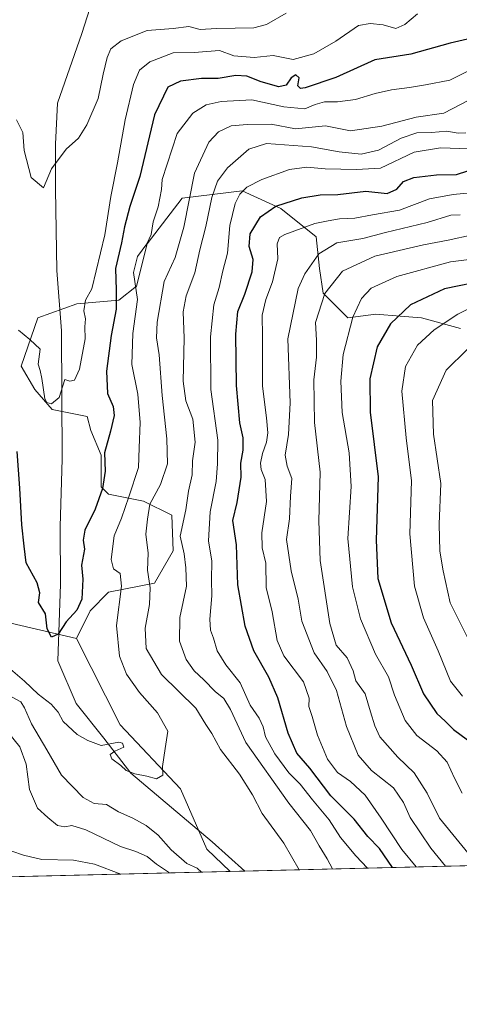
# Model space of a CAD drawing. Units: metres. Extents: x 665328 to 668794, y 4735040 to 4737436.
# Drawn here: x 666909 to 667037, y 4735040 to 4735324 of the extents above; entities that cross this region are included whole.
import ezdxf

# ---------------------------------------------------------------- set-up
doc = ezdxf.new("R2010")
doc.units = ezdxf.units.M
doc.header["$MEASUREMENT"] = 0
for name, color, linetype, lineweight in [('Arbolado forestal CxS', 92, 'Continuous', 0), ('Comarca CxS', 21, 'Continuous', 0), ('Comunidad Autónoma CxS', 142, 'Continuous', 0), ('Corriente natural lineal', 142, 'Continuous', 13), ('Curva de nivel maestra', 30, 'Continuous', 30), ('Curva de nivel normal', 30, 'Continuous', 0), ('Espacio natural protegido CxS', 121, 'Continuous', 0), ('Municipio CxS', 4, 'Continuous', 0), ('Provincia CxS', 1, 'Continuous', 0)]:
    doc.layers.add(name, color=color, linetype=linetype, lineweight=lineweight)

msp = doc.modelspace()

# ---------------------------------------------------------------- linework, layer by layer
at = {"layer": 'Arbolado forestal CxS', "color": 92, "linetype": 'Continuous', "lineweight": 0, "extrusion": (-0.3559574517990688, -0.008613795277586838, 0.9344624631517466), "elevation": -277540.4038083482, "flags": 128}
msp.add_lwpolyline([(-4717557.073511546, 731073.0533265795), (-4717557.073511546, 730375.1444285915)], dxfattribs=at)
at = {"layer": 'Arbolado forestal CxS', "color": 92, "linetype": 'Continuous', "lineweight": 0, "extrusion": (0.4055076201460295, 0.009812759895094295, 0.9140389924651708), "elevation": 317572.3348625702, "flags": 128}
msp.add_lwpolyline([(4717557.260785445, -713873.913235146), (4717557.260785446, -713522.304650683)], dxfattribs=at)
at = {"layer": 'Arbolado forestal CxS', "color": 92, "linetype": 'Continuous', "lineweight": 0, "extrusion": (-0.01307131762810724, -0.0003162864334958048, 0.9999145166554775), "elevation": -9508.440622891825, "flags": 128}
msp.add_lwpolyline([(666926.7507566002, 4735075.455350863), (666922.5225949518, 4735075.353050858)], dxfattribs=at)
at = {"layer": 'Arbolado forestal CxS', "color": 92, "linetype": 'Continuous', "lineweight": 0}
for points in [[(667036.8258999997, 4735235.080499999, 755.5040000000009), (667025.6281000003, 4735238.135700001, 751.0390999999945), (667019.4643000001, 4735238.610099999, 748.9879999999977), (667012.3953, 4735239.154100001, 746.0004000000046), (667004.2512999997, 4735238.136299999, 743.0521000000008), (666997.1265000004, 4735245.2653, 737.7890000000043), (666996.1085000001, 4735252.394300001, 735.1466999999975), (666995.0906999996, 4735261.5601, 730.6904000000069), (666984.9108999996, 4735269.7071, 723.9578000000038), (666973.7141000006, 4735274.7993, 717.5063999999985), (666956.4093000004, 4735272.762700001, 707.0675000000047), (666946.2292999999, 4735259.524300001, 703.9734999999928), (666943.1753000002, 4735247.3037, 702.8726000000024), (666938.0862999996, 4735243.229699999, 699.0636999999988), (666925.8705000002, 4735242.212099999, 693.7767000000022), (666914.6734999996, 4735238.138499999, 693.8849000000046), (666909.7865000004, 4735224.137700001, 697.1569000000018), (666913.7834999999, 4735217.4737, 697.4064000000071), (666918.7443000004, 4735211.659700001, 695.8454000000056), (666928.9241000004, 4735209.622500001, 696.0945999999967), (666929.9420999996, 4735205.5485, 696.749800000005), (666932.9959000006, 4735198.419500001, 698.2556999999942), (666932.9961000001, 4735195.364499999, 698.3401000000014), (666932.9961000001, 4735189.253699999, 698.6064999999944), (666935.0318999998, 4735187.2169, 699.6523000000016), (666945.2109000003, 4735185.1797, 705.2293999999966), (666953.3545000004, 4735181.1065, 710.4735999999976), (666953.7505000001, 4735170.8215, 711.1763999999966), (666948.4215000002, 4735161.491900001, 708.8334000000032), (666935.0987000001, 4735158.826300001, 701.8788999999962), (666929.7697000002, 4735153.4945, 700.2410999999993), (666925.7726999996, 4735145.497500001, 700.0947000000015), (666896.3923000004, 4735152.338099999, 712.2446000000054)], [(667626.4636000004, 4735094.0032, 955.9946999999958), (666970.2570000002, 4735078.1237, 707.4407999999967), (666963.4716999996, 4735084.569900001, 706.6002000000008), (666955.8470999999, 4735101.9987, 705.0666999999958), (666938.4172999999, 4735120.517899999, 702.8426000000036), (666925.7726999996, 4735145.497500001, 700.0947000000015), (666929.7697000002, 4735153.4945, 700.2410999999993), (666935.0987000001, 4735158.826300001, 701.8788999999962), (666948.4215000002, 4735161.491900001, 708.8334000000032), (666953.7505000001, 4735170.8215, 711.1763999999966), (666953.3545000004, 4735181.1065, 710.4735999999976), (666945.2109000003, 4735185.1797, 705.2293999999966), (666935.0318999998, 4735187.2169, 699.6523000000016), (666932.9961000001, 4735189.253699999, 698.6064999999944), (666932.9961000001, 4735195.364499999, 698.3401000000014), (666932.9959000006, 4735198.419500001, 698.2556999999942), (666929.9420999996, 4735205.5485, 696.749800000005), (666928.9241000004, 4735209.622500001, 696.0945999999967), (666918.7443000004, 4735211.659700001, 695.8454000000056), (666913.7834999999, 4735217.4737, 697.4064000000071), (666909.7865000004, 4735224.137700001, 697.1569000000018), (666914.6734999996, 4735238.138499999, 693.8849000000046), (666925.8705000002, 4735242.212099999, 693.7767000000022), (666938.0862999996, 4735243.229699999, 699.0636999999988), (666943.1753000002, 4735247.3037, 702.8726000000024), (666946.2292999999, 4735259.524300001, 703.9734999999928), (666956.4093000004, 4735272.762700001, 707.0675000000047), (666973.7141000006, 4735274.7993, 717.5063999999985), (666984.9108999996, 4735269.7071, 723.9578000000038), (666995.0906999996, 4735261.5601, 730.6904000000069), (666996.1085000001, 4735252.394300001, 735.1466999999975), (666997.1265000004, 4735245.2653, 737.7890000000043), (667004.2512999997, 4735238.136299999, 743.0521000000008), (667012.3953, 4735239.154100001, 746.0004000000046), (667019.4643000001, 4735238.610099999, 748.9879999999977), (667025.6281000003, 4735238.135700001, 751.0390999999945), (667036.8258999997, 4735235.080499999, 755.5040000000009)], [(667036.8258999997, 4735235.080499999, 755.5040000000009), (667025.6281000003, 4735238.135700001, 751.0390999999945), (667019.4643000001, 4735238.610099999, 748.9879999999977), (667012.3953, 4735239.154100001, 746.0004000000046), (667004.2512999997, 4735238.136299999, 743.0521000000008), (666997.1265000004, 4735245.2653, 737.7890000000043), (666996.1085000001, 4735252.394300001, 735.1466999999975), (666995.0906999996, 4735261.5601, 730.6904000000069), (666984.9108999996, 4735269.7071, 723.9578000000038), (666973.7141000006, 4735274.7993, 717.5063999999985), (666956.4093000004, 4735272.762700001, 707.0675000000047), (666946.2292999999, 4735259.524300001, 703.9734999999928), (666943.1753000002, 4735247.3037, 702.8726000000024), (666938.0862999996, 4735243.229699999, 699.0636999999988), (666925.8705000002, 4735242.212099999, 693.7767000000022), (666914.6734999996, 4735238.138499999, 693.8849000000046), (666909.7865000004, 4735224.137700001, 697.1569000000018), (666913.7834999999, 4735217.4737, 697.4064000000071), (666918.7443000004, 4735211.659700001, 695.8454000000056), (666928.9241000004, 4735209.622500001, 696.0945999999967), (666929.9420999996, 4735205.5485, 696.749800000005), (666932.9959000006, 4735198.419500001, 698.2556999999942), (666932.9961000001, 4735195.364499999, 698.3401000000014), (666932.9961000001, 4735189.253699999, 698.6064999999944), (666935.0318999998, 4735187.2169, 699.6523000000016), (666945.2109000003, 4735185.1797, 705.2293999999966), (666953.3545000004, 4735181.1065, 710.4735999999976), (666953.7505000001, 4735170.8215, 711.1763999999966), (666948.4215000002, 4735161.491900001, 708.8334000000032), (666935.0987000001, 4735158.826300001, 701.8788999999962), (666929.7697000002, 4735153.4945, 700.2410999999993), (666925.7726999996, 4735145.497500001, 700.0947000000015)], [(667036.8258999997, 4735235.080499999, 755.5040000000009), (667025.6281000003, 4735238.135700001, 751.0390999999945), (667019.4643000001, 4735238.610099999, 748.9879999999977), (667012.3953, 4735239.154100001, 746.0004000000046), (667004.2512999997, 4735238.136299999, 743.0521000000008), (666997.1265000004, 4735245.2653, 737.7890000000043), (666996.1085000001, 4735252.394300001, 735.1466999999975), (666995.0906999996, 4735261.5601, 730.6904000000069), (666984.9108999996, 4735269.7071, 723.9578000000038), (666973.7141000006, 4735274.7993, 717.5063999999985), (666956.4093000004, 4735272.762700001, 707.0675000000047), (666946.2292999999, 4735259.524300001, 703.9734999999928), (666943.1753000002, 4735247.3037, 702.8726000000024), (666938.0862999996, 4735243.229699999, 699.0636999999988), (666925.8705000002, 4735242.212099999, 693.7767000000022), (666914.6734999996, 4735238.138499999, 693.8849000000046), (666909.7865000004, 4735224.137700001, 697.1569000000018), (666913.7834999999, 4735217.4737, 697.4064000000071), (666918.7443000004, 4735211.659700001, 695.8454000000056), (666928.9241000004, 4735209.622500001, 696.0945999999967), (666929.9420999996, 4735205.5485, 696.749800000005), (666932.9959000006, 4735198.419500001, 698.2556999999942), (666932.9961000001, 4735195.364499999, 698.3401000000014), (666932.9961000001, 4735189.253699999, 698.6064999999944), (666935.0318999998, 4735187.2169, 699.6523000000016), (666945.2109000003, 4735185.1797, 705.2293999999966), (666953.3545000004, 4735181.1065, 710.4735999999976), (666953.7505000001, 4735170.8215, 711.1763999999966), (666948.4215000002, 4735161.491900001, 708.8334000000032), (666935.0987000001, 4735158.826300001, 701.8788999999962), (666929.7697000002, 4735153.4945, 700.2410999999993), (666925.7726999996, 4735145.497500001, 700.0947000000015)], [(666925.7726999996, 4735145.497500001, 700.0947000000015), (666896.3923000004, 4735152.338099999, 712.2446000000054), (666885.7039000001, 4735151.319900001, 717.4444999999978), (666875.0154999997, 4735150.301700001, 723.4817000000039), (666843.4599000001, 4735143.173699999, 734.9241000000038), (666794.5992999999, 4735130.9539, 761.1402999999991), (666755.9178999999, 4735127.899900001, 782.6552999999985), (666736.5771000005, 4735130.9553, 796.1790000000037), (666727.3394999999, 4735134.8465, 804.616399999999), (666717.2355000004, 4735139.102700001, 810.7581999999966), (666711.1284999996, 4735138.084899999, 813.6543999999994), (666698.9124999996, 4735126.882300001, 818.2388999999966), (666697.8945000004, 4735113.6435, 818.8818000000028), (666679.5714999996, 4735096.331300001, 831.0546999999933), (666666.3387000002, 4735090.220699999, 839.0063999999984), (666653.7896999996, 4735073.306299999, 847.682799999995), (666648.9671999998, 4735070.348900001, 850.0625)], [(666925.7726999996, 4735145.497500001, 700.0947000000015), (666938.4172999999, 4735120.517899999, 702.8426000000036), (666955.8470999999, 4735101.9987, 705.0666999999958), (666963.4716999996, 4735084.569900001, 706.6002000000008), (666970.2567999996, 4735078.1238, 707.4407999999967)], [(666925.7726999996, 4735145.497500001, 700.0947000000015), (666938.4172999999, 4735120.517899999, 702.8426000000036), (666955.8470999999, 4735101.9987, 705.0666999999958), (666963.4716999996, 4735084.569900001, 706.6002000000008), (666970.2567999996, 4735078.1238, 707.4407999999967)]]:
    msp.add_polyline3d(points, dxfattribs=at)
msp.add_polyline3d([(666925.7726999996, 4735145.497500001, 700.0947000000015), (666938.4172999999, 4735120.517899999, 702.8426000000036), (666955.8470999999, 4735101.9987, 705.0666999999958), (666963.4716999996, 4735084.569900001, 706.6002000000008), (666970.2570000002, 4735078.1237, 707.4407999999967), (666648.9670000002, 4735070.3488, 850.0626000000049), (666653.7896999996, 4735073.306299999, 847.682799999995), (666666.3387000002, 4735090.220699999, 839.0063999999984), (666679.5714999996, 4735096.331300001, 831.0546999999933), (666697.8945000004, 4735113.6435, 818.8818000000028), (666698.9124999996, 4735126.882300001, 818.2388999999966), (666711.1284999996, 4735138.084899999, 813.6543999999994), (666717.2355000004, 4735139.102700001, 810.7581999999966), (666727.3394999999, 4735134.8465, 804.616399999999), (666736.5771000005, 4735130.9553, 796.1790000000037), (666755.9178999999, 4735127.899900001, 782.6552999999985), (666794.5992999999, 4735130.9539, 761.1402999999991), (666843.4599000001, 4735143.173699999, 734.9241000000038), (666875.0154999997, 4735150.301700001, 723.4817000000039), (666885.7039000001, 4735151.319900001, 717.4444999999978), (666896.3923000004, 4735152.338099999, 712.2446000000054)], close=True, dxfattribs=at)
at = {"layer": 'Comarca CxS', "color": 21, "linetype": 'Continuous', "lineweight": 0, "flags": 128}
msp.add_lwpolyline([(665904.5095000003, 4735052.333799998), (665383.670001253, 4735039.729982638), (665336.2595672423, 4737013.037888595), (665328.0900012531, 4737353.069982614), (666267.5877000006, 4737375.812700001), (666329.1959999999, 4737377.304099999), (668168.4154366053, 4737421.826371751), (668736.990001279, 4737435.589982615), (668780.7788723693, 4735650.59355881), (668793.740001278, 4735122.249982641), (665996.7184548528, 4735054.565137318)], close=True, dxfattribs=at)
at = {"layer": 'Comunidad Autónoma CxS', "color": 142, "linetype": 'Continuous', "lineweight": 0, "flags": 128}
msp.add_lwpolyline([(665904.5095000003, 4735052.333799998), (665383.670001253, 4735039.729982638), (665336.2595672423, 4737013.037888595), (665328.0900012531, 4737353.069982614), (666267.5877000006, 4737375.812700001), (666329.1959999999, 4737377.304099999), (668168.4154366053, 4737421.826371751), (668736.990001279, 4737435.589982615), (668780.7788723693, 4735650.59355881), (668793.740001278, 4735122.249982641), (665996.7184548528, 4735054.565137318)], close=True, dxfattribs=at)
at = {"layer": 'Corriente natural lineal', "color": 142, "linetype": 'Continuous', "lineweight": 13}
msp.add_polyline3d([(666974.4846999999, 4735078.226, 707.4961999999941), (666974.4801000003, 4735078.2301, 707.4955999999949), (666965.0301000001, 4735086.6601, 706.4372000000003), (666941.5201000003, 4735106.530099999, 704.8371999999946), (666933.7500999998, 4735116.6501, 704.1394), (666925.7600999996, 4735126.710100001, 702.5176000000066), (666920.3901000004, 4735138.9901, 701.0288), (666921.1901000004, 4735161.120100001, 698.7958000000071), (666921.1201, 4735177.840100001, 698.1051000000007), (666921.7001, 4735197.3101, 696.6803000000073), (666921.4901000002, 4735234.370100001, 693.6104999999952), (666920.1201, 4735251.8201, 692.1888000000035), (666919.7401000002, 4735275.3301, 690.3108999999968), (666919.7801000001, 4735288.340100001, 689.061799999996), (666920.3101000005, 4735300.210100001, 688.0921999999991), (666927.3601000002, 4735320.300100001, 686.7572999999975), (666931.9501, 4735334.8301, 685.7863000000071), (666935.2784000002, 4735346.584100001, 684.1879000000044)], dxfattribs=at)
at = {"layer": 'Curva de nivel maestra', "color": 30, "linetype": 'Continuous', "lineweight": 30, "flags": 128}
for points, elevation in [([(667043.5499999998, 4735319.720100001), (667033.8799999999, 4735317.5001), (667022.5, 4735314.340100001), (667012.0700000003, 4735312.720100001), (667000.7999999998, 4735307.620100001), (666991.9900000002, 4735304.600099999), (666990.5899999999, 4735304.450099999), (666989.7800000003, 4735305.1801), (666990.25, 4735307.5001), (666989.25, 4735308.380100001), (666987.9400000004, 4735307.530099999), (666986.4900000002, 4735305.390100001), (666984.2999999998, 4735304.920100001), (666979.2699999996, 4735306.380100001), (666975.1200000001, 4735307.9801), (666971.8600000005, 4735308.1801), (666966.7999999998, 4735307.340100001), (666961.9199999999, 4735307.290100001), (666955.9299999997, 4735306.5601), (666952.2599999999, 4735304.770099999), (666948.4000000004, 4735296.840100001), (666944.0999999996, 4735279.0001), (666941.25, 4735270.300100001), (666939.7199999997, 4735264.4801), (666938.8600000005, 4735259.8101), (666937.0499999998, 4735252.380100001), (666937.3300000001, 4735246.090100001), (666937.2800000003, 4735240.6601), (666935.8200000003, 4735233.050100001), (666934.5199999996, 4735222.7501), (666934.7800000003, 4735216.2601), (666936.4400000004, 4735212.550100001), (666936.7000000002, 4735209.880100001), (666935.6299999999, 4735205.4301), (666933.8899999997, 4735199.0801), (666934.0599999997, 4735193.8201), (666933.3600000005, 4735188.800100001), (666931.25, 4735182.840100001), (666928.2699999996, 4735176.7601), (666927.7599999999, 4735173.9101), (666928.0999999996, 4735171.290100001), (666927.2599999999, 4735166.6801), (666927.6399999997, 4735162.590100001), (666927.3200000003, 4735156.8201), (666925.9600000001, 4735153.670100001), (666922.7999999998, 4735150.3201), (666920.4699999997, 4735146.6801), (666918.5599999997, 4735145.8201), (666917.3399999999, 4735148.300100001), (666916.8300000001, 4735152.5801), (666914.8700000001, 4735155.9101), (666915.1799999997, 4735158.690099999), (666914.4299999997, 4735161.540100001), (666911.2599999999, 4735167.290100001), (666910.6699999999, 4735172.120100001), (666909.9900000002, 4735178.350099999), (666909.4500000002, 4735188.890100001), (666908.6500000004, 4735199.530099999)], 700), ([(667017.2176999999, 4735079.260299999), (667013.4199999999, 4735084.7301), (667010.1100000005, 4735088.2301), (667006.0899999999, 4735093.200099999), (666999.3899999997, 4735100.020099999), (666993.29, 4735108.0001), (666989.5700000003, 4735112.300100001), (666987.04, 4735118.120100001), (666984.0499999998, 4735128.3201), (666981.4299999997, 4735134.3301), (666977.0700000003, 4735141.860099999), (666974.5999999996, 4735149.050100001), (666972.5199999996, 4735160.9801), (666972.0899999999, 4735172.5601), (666971.0499999998, 4735179.5801), (666972.2800000003, 4735184.800100001), (666973.4400000004, 4735192.120100001), (666973.3899999997, 4735196.120100001), (666974, 4735199.860099999), (666974.0099999999, 4735203.4901), (666973.0700000003, 4735207.840100001), (666972.0499999998, 4735218.590100001), (666971.8899999997, 4735233.460100001), (666972.4800000006, 4735239.9801), (666974.5, 4735244.970100001), (666976.6200000001, 4735251.470100001), (666976.8700000001, 4735254.9801), (666975.7999999998, 4735258.7401), (666976.04, 4735262.420100001), (666979.0099999999, 4735267.3101), (666983.4400000004, 4735270.420100001), (666990.9900000002, 4735272.840100001), (666996.3200000003, 4735273.670100001), (667001.3700000001, 4735273.800100001), (667009.4699999997, 4735274.7601), (667015.7100000001, 4735274.100099999), (667018.4299999997, 4735275.3301), (667020.3499999996, 4735277.5801), (667023.3899999997, 4735278.7401), (667029.9500000002, 4735279.450099999), (667035.75, 4735279.590100001), (667039, 4735280.6601)], 725), ([(667044.4600000001, 4735249.040100001), (667032.29, 4735246.540100001), (667022.4500000002, 4735241.890100001), (667016.6200000001, 4735236.440099999), (667012.7800000003, 4735229.800100001), (667010.6600000003, 4735220.550100001), (667010.7400000002, 4735210.9001), (667013.0999999996, 4735192.1601), (667012.5099999999, 4735173.880100001), (667012.9600000001, 4735162.790100001), (667016.8200000003, 4735149.940099999), (667022.6100000005, 4735137.7301), (667026.1900000004, 4735129.4801), (667030.0199999996, 4735123.8201), (667032.4600000001, 4735121.590100001), (667034.8799999999, 4735119.200099999), (667038.8899999997, 4735116.1601)], 750)]:
    msp.add_lwpolyline(points, dxfattribs=dict(at, elevation=elevation))
at = {"layer": 'Curva de nivel normal', "color": 30, "linetype": 'Continuous', "lineweight": 0, "flags": 128}
for points, elevation in [([(666986.4600000001, 4735326.220100001), (666980.7199999997, 4735322.890100001), (666977.0599999997, 4735321.950099999), (666966.3200000003, 4735321.7401), (666961.5499999998, 4735321.460100001), (666958.3099999997, 4735322.3201), (666953.7999999998, 4735321.800100001), (666946.2999999998, 4735321.140100001), (666938.7400000002, 4735318.220100001), (666935.7800000003, 4735315.890100001), (666934.6600000003, 4735313.380100001), (666933.5199999996, 4735308.540100001), (666932.0599999997, 4735301.5601), (666928.8300000001, 4735293.920100001), (666926.3499999996, 4735290.0701), (666922.7999999998, 4735286.870100001), (666918.5599999997, 4735281.2301), (666916.3200000003, 4735275.7501), (666912.75, 4735278.7401), (666910.6399999997, 4735286.530099999), (666910.2599999999, 4735291.690099999), (666908.5099999999, 4735295.360099999)], 690), ([(667024.4600000001, 4735326.050100001), (667020.79, 4735322.9001), (667018.1299999999, 4735321.800100001), (667014.4600000001, 4735322.8101), (667010.7800000003, 4735323.220100001), (667007.4100000003, 4735322.6801), (667000.7800000003, 4735318.140100001), (666994.4600000001, 4735314.4801), (666988.4600000001, 4735312.7601), (666982.6500000004, 4735313.920100001), (666977.2100000001, 4735313.370100001), (666971.3200000003, 4735313.870100001), (666967.2199999997, 4735315.360099999), (666959.7999999998, 4735314.860099999), (666953.79, 4735314.7601), (666946.9900000002, 4735312.170100001), (666944.0099999999, 4735309.7401), (666942.2800000003, 4735305.600099999), (666939.9400000004, 4735295.4101), (666937.7000000002, 4735282.9001), (666935.7199999997, 4735273.210100001), (666934.0300000003, 4735262.140100001), (666930.2599999999, 4735246.550100001), (666928.4000000004, 4735243.280099999), (666927.9600000001, 4735240.1601), (666928.3899999997, 4735237.8201), (666928.2199999997, 4735235.5601), (666928.2800000003, 4735232.090100001), (666926.6600000003, 4735223.350099999), (666925.2199999997, 4735220.0801), (666923.8700000001, 4735219.870100001), (666922.4500000002, 4735220.270099999), (666920.7999999998, 4735215.140100001), (666918.5499999998, 4735213.300100001), (666917.2000000002, 4735213.710100001), (666916.6799999997, 4735214.7601), (666915.8099999997, 4735220.6501), (666915.2999999998, 4735222.9001), (666914.7400000002, 4735224.720100001), (666915.3099999997, 4735229.120100001), (666912.2999999998, 4735231.840100001), (666909, 4735234.600099999)], 695), ([(667045.4600000001, 4735312.630100001), (667033.79, 4735306.840100001), (667026.79, 4735305.5001), (667022.1600000003, 4735304.710100001), (667016.9400000004, 4735304.0601), (667012.1600000003, 4735303.0001), (667006.54, 4735301.220100001), (667001.2800000003, 4735300.5601), (666997.5300000003, 4735300.5801), (666994.8200000003, 4735299.770099999), (666991.8399999999, 4735298.5701), (666985.7999999998, 4735299.0801), (666976.4800000006, 4735301.140100001), (666967.6399999997, 4735300.710100001), (666963.3600000005, 4735299.6801), (666959.5, 4735297.3101), (666954.9199999999, 4735291.4301), (666952.04, 4735282.5801), (666950.6399999997, 4735278.130100001), (666950.4100000003, 4735275.2301), (666949.3899999997, 4735270.2301), (666948.0099999999, 4735265.9001), (666947.3700000001, 4735262.2301), (666946.1799999997, 4735259.5701), (666943.4800000006, 4735255.9001), (666942.2599999999, 4735251.2301), (666943.4600000001, 4735243.450099999), (666942.1299999999, 4735233.5801), (666941.8099999997, 4735224.6601), (666943.5899999999, 4735216.040100001), (666944.2199999997, 4735207.9001), (666943.9500000002, 4735200.5701), (666943.79, 4735194.860099999), (666940.9400000004, 4735186.4001), (666938.8600000005, 4735180.200099999), (666936.6699999999, 4735175.100099999), (666935.8099999997, 4735168.270099999), (666936.5199999996, 4735165.620100001), (666938.4299999997, 4735164.210100001), (666938.8600000005, 4735160.630100001), (666937.4299999997, 4735149.200099999), (666938.2199999997, 4735140.3201), (666940.2699999996, 4735135.170100001), (666944.0800000001, 4735129.8201), (666949.2599999999, 4735124.020099999), (666952.2599999999, 4735118.700099999), (666951.4600000001, 4735113.670100001), (666950.6799999997, 4735108.5001), (666950.79, 4735105.9801), (666948.9600000001, 4735104.920100001), (666946.1900000004, 4735105.670100001), (666942.7000000002, 4735106.300100001), (666940.1799999997, 4735107.3301), (666938.6399999997, 4735108.7501), (666936.0599999997, 4735110.690099999), (666935.5199999996, 4735111.9101), (666936.9400000004, 4735112.860099999), (666939.54, 4735114.040100001), (666939.1500000004, 4735115.2301), (666938.0899999999, 4735115.460100001), (666932.9500000002, 4735114.540100001), (666929.0999999996, 4735116.0001), (666925.9900000002, 4735117.6801), (666921.9800000006, 4735121.460100001), (666920.5199999996, 4735124.1801), (666918.5099999999, 4735126.5101), (666914.7100000001, 4735129.380100001), (666910.7699999996, 4735133.110099999), (666905.4000000004, 4735137.7401)], 705), ([(667039.3099999997, 4735301.050100001), (667032.0700000003, 4735297.3201), (667024.04, 4735296.170100001), (667014.1200000001, 4735293.5801), (667005.04, 4735292.1601), (666997.79, 4735293.620100001), (666989.1299999999, 4735292.770099999), (666982.1299999999, 4735294.120100001), (666975.1500000004, 4735294.040100001), (666970.5599999997, 4735293.6501), (666966.8600000005, 4735291.940099999), (666964.1200000001, 4735288.9001), (666959.9800000006, 4735279.940099999), (666956.8700000001, 4735264.380100001), (666954.3899999997, 4735255.610099999), (666951.2000000002, 4735248.600099999), (666949.1399999997, 4735236.9001), (666948.9299999997, 4735232.360099999), (666949.7000000002, 4735227.460100001), (666950.5599999997, 4735215.690099999), (666951.9800000006, 4735203.210100001), (666952.1200000001, 4735195.920100001), (666950.0999999996, 4735189.960100001), (666946.9900000002, 4735184.2601), (666946.3200000003, 4735179.9101), (666945.8600000005, 4735175.5801), (666946.54, 4735170.1501), (666946.3200000003, 4735165.200099999), (666947.0899999999, 4735160.1501), (666946.9000000004, 4735155.2401), (666945.7199999997, 4735148.420100001), (666946.0099999999, 4735142.600099999), (666950.4400000004, 4735135.100099999), (666960.2999999998, 4735125.370100001), (666963.2000000002, 4735120.640100001), (666964.9299999997, 4735118.030099999), (666967.4199999999, 4735113.340100001), (666972.9400000004, 4735106.2401), (666976.6799999997, 4735100.2401), (666979.5599999997, 4735094.9101), (666985.8099999997, 4735086.2601), (666990.2253999999, 4735078.606899999)], 710), ([(666999.8243000006, 4735078.839199999), (666998.2699999996, 4735081.8201), (666995.9800000006, 4735085.530099999), (666993.4500000002, 4735089.960100001), (666987.2699999996, 4735097.840100001), (666974.8200000003, 4735115.390100001), (666970.3499999996, 4735124.9801), (666968.4000000004, 4735128.130100001), (666965.9299999997, 4735130.100099999), (666962.6100000005, 4735133.5101), (666959.8200000003, 4735136.090100001), (666957.5199999996, 4735139.420100001), (666955.5800000001, 4735144.690099999), (666955.7400000002, 4735151.520099999), (666957.6600000003, 4735160.630100001), (666957.4600000001, 4735165.890100001), (666956.9299999997, 4735169.970100001), (666955.7699999996, 4735175.0601), (666957.4800000006, 4735182.670100001), (666958.25, 4735188.020099999), (666959.2400000002, 4735192.7601), (666959.3600000005, 4735196.780099999), (666960.1500000004, 4735202.200099999), (666959.4400000004, 4735208.860099999), (666957.4000000004, 4735214.130100001), (666956.7000000002, 4735219.8301), (666956.9900000002, 4735232.2601), (666956.6900000004, 4735239.850099999), (666957.5099999999, 4735244.520099999), (666960.0300000003, 4735251.110099999), (666961.4699999997, 4735257.790100001), (666963.2599999999, 4735264.5701), (666965, 4735272.880100001), (666966.5700000003, 4735277.6601), (666969.4600000001, 4735281.5001), (666975.6100000005, 4735286.880100001), (666980.7199999997, 4735288.4901), (666993.7800000003, 4735287.550100001), (667001.75, 4735286.090100001), (667008.1100000005, 4735285.4801), (667013.1299999999, 4735286.600099999), (667019.7400000002, 4735290.110099999), (667024.25, 4735291.630100001), (667028.5099999999, 4735291.700099999), (667032.8799999999, 4735292.140100001), (667036.2300000006, 4735291.520099999), (667038.4600000001, 4735291.600099999)], 715.0000000000001), ([(667039.5199999996, 4735286.960100001), (667031.1299999999, 4735287.300100001), (667023.4600000001, 4735286.0101), (667013.7100000001, 4735281.360099999), (667006.7800000003, 4735281.0601), (666997.7100000001, 4735281.1801), (666992.4600000001, 4735281.720100001), (666987.4199999999, 4735281.0001), (666979.3799999999, 4735278.170100001), (666975.0800000001, 4735275.9001), (666973.0800000001, 4735273.9001), (666971.6600000003, 4735271.140100001), (666970.1799999997, 4735264.850099999), (666969.4800000006, 4735256.800100001), (666968.1500000004, 4735251.710100001), (666967.0899999999, 4735246.940099999), (666965.5, 4735241.9301), (666964.5499999998, 4735232.620100001), (666964.6399999997, 4735217.390100001), (666966.6600000003, 4735202.7601), (666966.5800000001, 4735195.960100001), (666966.25, 4735190.880100001), (666964.4600000001, 4735182.110099999), (666964.04, 4735173.7301), (666964.9699999997, 4735167.800100001), (666964.8200000003, 4735162.440099999), (666964.9800000006, 4735157.8201), (666964.3399999999, 4735151.050100001), (666964.54, 4735147.9101), (666965.4800000006, 4735145.5801), (666966.5300000003, 4735141.940099999), (666968.9699999997, 4735137.890100001), (666973.1699999999, 4735132.6501), (666976.0700000003, 4735126.190099999), (666978.5999999996, 4735122.4801), (666979.7599999999, 4735119.920100001), (666980.4800000006, 4735117.020099999), (666983.2000000002, 4735112.1501), (666987.2100000001, 4735106.6501), (666990.4600000001, 4735103.4001), (666994.0599999997, 4735098.840100001), (666998.8700000001, 4735093.0701), (667002.1299999999, 4735087.9301), (667006.6100000005, 4735082.600099999), (667009.9819, 4735079.085000001)], 719.9999999999999), ([(667024.0264999998, 4735079.424900001), (667019.8600000005, 4735084.5001), (667013.9100000003, 4735093.550100001), (667009.3300000001, 4735100.170100001), (667005.0199999996, 4735104.130100001), (667001.3300000001, 4735106.7601), (666998.3600000005, 4735110.600099999), (666995.5499999998, 4735117.4801), (666994.0099999999, 4735122.960100001), (666993.0199999996, 4735125.840100001), (666993.1200000001, 4735128.2401), (666991.4800000006, 4735132.9101), (666985.7599999999, 4735140.4901), (666983.8099999997, 4735144.9001), (666982.4000000004, 4735153.1601), (666980.6600000003, 4735160.2401), (666980.5800000001, 4735167.2401), (666979.4900000002, 4735171.670100001), (666979.4299999997, 4735175.960100001), (666980.7400000002, 4735185.0101), (666980.3899999997, 4735191.370100001), (666979.2599999999, 4735194.300100001), (666979, 4735196.1601), (666979.5999999996, 4735198.970100001), (666980.8099999997, 4735202.2501), (666981.1500000004, 4735204.920100001), (666980.75, 4735209.190099999), (666979.6100000005, 4735218.380100001), (666979.6399999997, 4735232.7401), (666979.5199999996, 4735238.9101), (666980.5999999996, 4735243.4801), (666982.5199999996, 4735248.520099999), (666984.04, 4735255.2301), (666983.8799999999, 4735259.5701), (666984.5199999996, 4735261.3301), (666986.0499999998, 4735262.2601), (666994.7199999997, 4735265.360099999), (666998.6399999997, 4735266.1501), (667001.8300000001, 4735266.7401), (667006.3399999999, 4735266.960100001), (667011.3799999999, 4735267.950099999), (667019.25, 4735269.2301), (667027.9000000004, 4735272.5101), (667034.79, 4735273.800100001), (667041.79, 4735274.470100001)], 730), ([(667032.5685999999, 4735079.6316), (667028.25, 4735084.860099999), (667022.2800000003, 4735093.700099999), (667020.4299999997, 4735098.0701), (667017.5, 4735102.2501), (667011.1799999997, 4735107.290100001), (667007.3200000003, 4735111.770099999), (667003.9400000004, 4735119.9801), (667001.0099999999, 4735130.470100001), (666998.2699999996, 4735135.940099999), (666994.5499999998, 4735141.3201), (666991, 4735150.450099999), (666989.9199999999, 4735156.870100001), (666987.9400000004, 4735165.050100001), (666986.5499999998, 4735174.120100001), (666987.3899999997, 4735180.020099999), (666987.7400000002, 4735186.620100001), (666988.0999999996, 4735191.6601), (666986.7100000001, 4735195.2301), (666986.1399999997, 4735198.4801), (666987.0899999999, 4735204.450099999), (666987.5999999996, 4735213.5701), (666986.9299999997, 4735232.050100001), (666989.9400000004, 4735246.5801), (666991.8300000001, 4735250.8101), (666995.8700000001, 4735256.610099999), (667001.1200000001, 4735259.770099999), (667008.6100000005, 4735261.100099999), (667015.1500000004, 4735262.850099999), (667027.2300000006, 4735265.710100001), (667034.0800000001, 4735267.780099999), (667036.7699999996, 4735267.870100001)], 735), ([(667041.9665000001, 4735079.858999999), (667030.8200000003, 4735093.5601), (667027.2599999999, 4735100.7501), (667023.5099999999, 4735106.630100001), (667018.7599999999, 4735111.200099999), (667013.5800000001, 4735117.0001), (667012.1200000001, 4735120.190099999), (667010.8300000001, 4735124.2301), (667009.3099999997, 4735129.5001), (667006.6399999997, 4735133.2601), (667005.8099999997, 4735136.1501), (667004.0599999997, 4735139.840100001), (667000.9600000001, 4735143.530099999), (666999.0899999999, 4735149.770099999), (666996.3200000003, 4735168.050100001), (666995.8799999999, 4735179.440099999), (666996.3099999997, 4735193.5701), (666994.6600000003, 4735207.860099999), (666994.4199999999, 4735220.2401), (666995.1900000004, 4735226.800100001), (666995.2400000002, 4735231.690099999), (666994.9800000006, 4735236.780099999), (666997.5899999999, 4735245.200099999), (667002.7000000002, 4735251.5801), (667012.0700000003, 4735255.950099999), (667026.1799999997, 4735259.280099999), (667033.3499999996, 4735260.540100001), (667040.2999999998, 4735262.100099999)], 740), ([(667037.4000000004, 4735100.710100001), (667035.0999999996, 4735105.100099999), (667032.9699999997, 4735109.7501), (667030.04, 4735113.020099999), (667024.2100000001, 4735117.470100001), (667020.9000000004, 4735121.770099999), (667017.75, 4735129.0801), (667016.04, 4735134.370100001), (667012.2699999996, 4735140.9001), (667007.9500000002, 4735151.100099999), (667005.6200000001, 4735160.4001), (667004.2800000003, 4735174.3201), (667005.2300000006, 4735189.4001), (667004.6500000004, 4735199.0801), (667002.6799999997, 4735210.770099999), (667002.2199999997, 4735219.870100001), (667002.9800000006, 4735227.5701), (667005.7199999997, 4735238.3201), (667008.2599999999, 4735243.700099999), (667011.0800000001, 4735246.7301), (667018.5, 4735250.0601), (667033.9900000002, 4735254.360099999), (667044.0199999996, 4735255.5801)], 745), ([(667037.4100000003, 4735128.8101), (667033.9600000001, 4735133.140100001), (667030.4199999999, 4735141.9101), (667026.2000000002, 4735151.4101), (667023.54, 4735160.5701), (667022.2400000002, 4735175.7401), (667022.7300000006, 4735191.0101), (667021.2000000002, 4735203.4901), (667019.8700000001, 4735216.9301), (667020.9500000002, 4735224.040100001), (667024.4600000001, 4735230.2601), (667029.2400000002, 4735234.6601), (667036.1200000001, 4735239.1801), (667039.9800000006, 4735241.090100001)], 755), ([(667042.4400000004, 4735138.5801), (667033.8600000005, 4735155.770099999), (667031.8399999999, 4735164.9801), (667030.9199999999, 4735170.700099999), (667030.7300000006, 4735178.520099999), (667031.2000000002, 4735190.290100001), (667029.0700000003, 4735204.5001), (667028.8099999997, 4735214.220100001), (667032.7100000001, 4735223.030099999), (667038.79, 4735228.960100001)], 760), ([(666961.9896000001, 4735077.923599999), (666960.7300000006, 4735079.040100001), (666957.7699999996, 4735080.450099999), (666953.2400000002, 4735084.350099999), (666949.4800000006, 4735088.5801), (666945.9699999997, 4735091.4101), (666942.0999999996, 4735093.540100001), (666937.9600000001, 4735095.4001), (666934.4699999997, 4735097.520099999), (666930.9000000004, 4735097.780099999), (666927.75, 4735099.460100001), (666921.4699999997, 4735105.9101), (666917.2100000001, 4735113.3101), (666912.7599999999, 4735120.8201), (666910.8099999997, 4735125.390100001), (666909.7400000002, 4735127.190099999), (666907.1900000004, 4735128.520099999)], 710), ([(666904.4800000006, 4735120.200099999), (666909.4100000003, 4735114.1801), (666911.29, 4735109.090100001), (666912.25, 4735101.840100001), (666914.5599999997, 4735096.4001), (666917.5300000003, 4735093.7401), (666920.3200000003, 4735091.450099999), (666922.4699999997, 4735090.9801), (666924.4699999997, 4735091.420100001), (666928.4699999997, 4735090.110099999), (666938.5, 4735085.360099999), (666942.9299999997, 4735083.860099999), (666946.2199999997, 4735082.4101), (666948.9900000002, 4735080.2301), (666952.4400000004, 4735077.890100001), (666952.6190999999, 4735077.696900001)], 715), ([(666938.6476999996, 4735077.3588), (666931.0099999999, 4735080.2301), (666924.9400000004, 4735081.380100001), (666915.7599999999, 4735081.5801), (666910.4699999997, 4735082.840100001), (666907.0999999996, 4735084.020099999)], 720)]:
    msp.add_lwpolyline(points, dxfattribs=dict(at, elevation=elevation))
at = {"layer": 'Espacio natural protegido CxS', "color": 121, "linetype": 'Continuous', "lineweight": 0, "flags": 128}
msp.add_lwpolyline([(666329.1959999999, 4737377.304099999), (668168.4154366053, 4737421.826371751), (668736.990001279, 4737435.589982615), (668780.7788723693, 4735650.59355881), (668793.740001278, 4735122.249982641), (665996.7184548528, 4735054.565137318)], dxfattribs=at)
msp.add_lwpolyline([(666329.1959999999, 4737377.304099999), (668168.4154366053, 4737421.826371751), (668736.990001279, 4737435.589982615), (668780.7788723693, 4735650.59355881), (668793.740001278, 4735122.249982641), (665996.7184548528, 4735054.565137318)], dxfattribs=at)
at = {"layer": 'Municipio CxS', "color": 4, "linetype": 'Continuous', "lineweight": 0, "flags": 128}
msp.add_lwpolyline([(668369.3919999998, 4735930.169), (668376.1279999993, 4735925.161), (668385.597000001, 4735918.837), (668396.7749999993, 4735910.532000001), (668400.495000001, 4735907.991000001), (668404.2310000008, 4735905.437), (668407.2849999992, 4735903.349999999), (668426.0110000004, 4735891.635999999), (668430.4810000008, 4735888.84), (668435.0069999996, 4735886.009), (668468.6109999985, 4735863.128000001), (668492.917000001, 4735845.051000002), (668508.3670000006, 4735834.205), (668524.3250000001, 4735823.375), (668629.6710000011, 4735752.447000001), (668631.4710000005, 4735751.233999998), (668676.7609999997, 4735720.682999999), (668705.4149999998, 4735701.353), (668770.9910000005, 4735657.186000001), (668780.7788723693, 4735650.59355881), (668793.740001278, 4735122.249982641), (665996.7184548528, 4735054.565137318)], dxfattribs=at)
at = {"layer": 'Provincia CxS', "color": 1, "linetype": 'Continuous', "lineweight": 0, "flags": 128}
msp.add_lwpolyline([(665904.5095000003, 4735052.333799998), (665383.670001253, 4735039.729982638), (665336.2595672423, 4737013.037888595), (665328.0900012531, 4737353.069982614), (666267.5877000006, 4737375.812700001), (666329.1959999999, 4737377.304099999), (668168.4154366053, 4737421.826371751), (668736.990001279, 4737435.589982615), (668780.7788723693, 4735650.59355881), (668793.740001278, 4735122.249982641), (665996.7184548528, 4735054.565137318)], close=True, dxfattribs=at)

doc.saveas('drawing.dxf')
